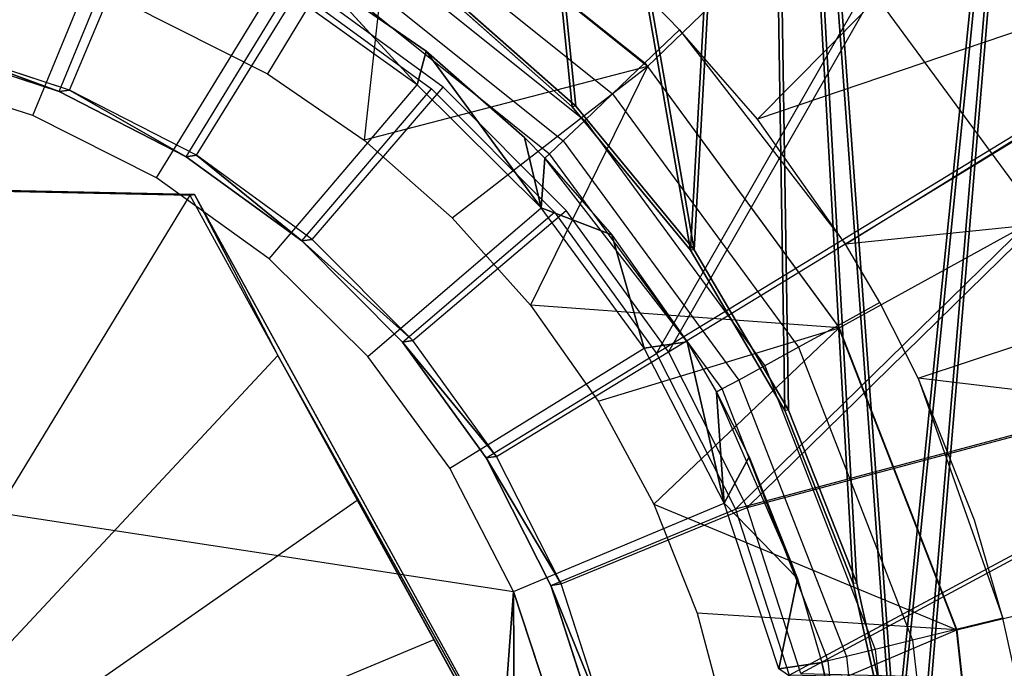
# Model space of a CAD drawing. Units: inches. Extents: x -0.5 to 6.96, y -0.31 to 1.02.
# Drawn here: x -0.42 to -0.42, y 0.13 to 0.13 of the extents above; entities that cross this region are included whole.
import ezdxf

# ---------------------------------------------------------------- set-up
doc = ezdxf.new("R2010")
doc.units = ezdxf.units.IN
doc.header["$MEASUREMENT"] = 0
doc.layers.get('0').update_dxf_attribs({"true_color": 0xffffff})

# ---------------------------------------------------------------- blocks, each defined once
blk = doc.blocks.new('Bry_a1_38')
at = {"color": 254, "true_color": 0xcccccc}
mesh = blk.add_polyface(dxfattribs=at)
corners = [(14.765513, 17.031912, 2.371595), (14.765548, 16.952161, -5.679811), (13.495466, 17.027651, 1.941376)]
mesh.append_faces([[corners[k] for k in face] for face in [(0, 1, 2)]], dxfattribs={"color": 254})
mesh = blk.add_polyface(dxfattribs=at)
corners = [(13.510599, 16.956371, -5.254719), (13.495466, 17.027651, 1.941376), (14.765548, 16.952161, -5.679811), (13.495499, 16.956674, -5.224123)]
mesh.append_faces([[corners[k] for k in face] for face in [(0, 1, 2), (1, 0, 3)]], dxfattribs={"vtx0": -1, "color": 254})
mesh = blk.add_polyface(dxfattribs=at)
corners = [(13.533196, 16.882467, -5.022635), (13.502774, 16.951249, 1.921516), (13.495578, 16.951249, 1.921516), (14.765513, 16.955715, 2.372349), (13.502774, 16.951478, 1.944607)]
mesh.append_faces([[corners[k] for k in face] for face in [(0, 1, 2), (1, 3, 4)]], dxfattribs={"vtx0": -1, "color": 254})
mesh.append_faces([[corners[k] for k in face] for face in [(1, 0, 3)]], dxfattribs={"vtx0": -1, "vtx2": -1, "color": 254})
mesh = blk.add_polyface(dxfattribs=at)
corners = [(14.765513, 16.955715, 2.372349), (13.534493, 16.880096, -5.262058), (14.765548, 16.875965, -5.679056), (13.533196, 16.882467, -5.022635)]
mesh.append_faces([[corners[k] for k in face] for face in [(0, 1, 2), (1, 0, 3)]], dxfattribs={"vtx0": -1, "color": 254})
blk = doc.blocks.new('Group_30')
mesh = blk.add_polyface()
corners = [(0.5830122, 0.1426254, -0.2194167), (0.5937943, 0.1132831, -0.2195474), (0.5937415, 0.1126183, -0.2195475), (0.5939504, 0.1139315, -0.2195483), (0.594206, 0.1145474, -0.2195502), (0.5945548, 0.1151158, -0.219553), (0.6130109, 0.1426055, -0.2197044), (0.5949883, 0.1156227, -0.2195567), (0.5954957, 0.1160554, -0.2195612), (0.5960645, 0.1164035, -0.2195663), (0.5966808, 0.1166583, -0.219572), (0.5973293, 0.1168136, -0.219578), (0.5979942, 0.1168655, -0.2195844), (0.598659, 0.1168127, -0.2195908), (0.5993073, 0.1166566, -0.2195971), (0.5999232, 0.116401, -0.2196033), (0.6004916, 0.1160521, -0.2196091), (0.6009984, 0.1156187, -0.2196143), (0.6014312, 0.1151113, -0.2196189), (0.6017792, 0.1145424, -0.2196228), (0.602034, 0.1139261, -0.2196258), (0.6021892, 0.1132775, -0.2196279), (0.6022411, 0.1126126, -0.219629), (0.6129805, 0.0976055, -0.219746), (0.5829819, 0.0976255, -0.2194583), (0.595491, 0.1091788, -0.2195675), (0.5949842, 0.1096123, -0.2195623), (0.5945515, 0.1101197, -0.2195576), (0.5942034, 0.1106885, -0.2195538), (0.5939486, 0.1113048, -0.2195508), (0.5937934, 0.1119534, -0.2195487), (0.5960594, 0.10883, -0.2195733), (0.5966753, 0.1085744, -0.2195794), (0.5973237, 0.1084182, -0.2195858), (0.5979884, 0.1083655, -0.2195922), (0.5986533, 0.1084174, -0.2195985), (0.5993019, 0.1085726, -0.2196046), (0.5999181, 0.1088274, -0.2196103), (0.600487, 0.1091755, -0.2196154), (0.6009944, 0.1096083, -0.2196199), (0.6014278, 0.1101151, -0.2196236), (0.6017766, 0.1106835, -0.2196264), (0.6020322, 0.1112995, -0.2196283), (0.6021883, 0.1119478, -0.2196292)]
mesh.append_faces([[corners[k] for k in face] for face in [(1, 0, 3), (3, 0, 4), (4, 0, 5), (5, 6, 7), (7, 6, 8), (8, 6, 9), (9, 6, 10), (10, 6, 11), (11, 6, 12), (12, 6, 13), (13, 6, 14), (14, 6, 15), (15, 6, 16), (16, 6, 17), (17, 6, 18), (18, 6, 19), (19, 6, 20), (20, 6, 21), (21, 6, 22), (24, 25, 23), (25, 24, 26), (26, 24, 27), (27, 24, 28), (28, 24, 29), (29, 0, 30), (30, 0, 2)]], dxfattribs={"vtx0": -1, "vtx1": -1})
mesh.append_faces([[corners[k] for k in face] for face in [(0, 1, 2), (5, 0, 6), (22, 6, 23), (29, 24, 0), (23, 25, 31), (23, 31, 32), (23, 32, 33), (23, 33, 34), (23, 34, 35), (23, 35, 36), (23, 36, 37), (23, 37, 38), (23, 38, 39), (23, 39, 40), (23, 40, 41), (23, 41, 42), (23, 42, 43), (23, 43, 22)]], dxfattribs={"vtx0": -1, "vtx2": -1})
mesh = blk.add_polyface()
corners = [(0.5830394, 0.0976199, -0.2134586), (0.5940061, 0.1112992, -0.213551), (0.5830698, 0.1426198, -0.213417), (0.5942609, 0.1106829, -0.213554), (0.594609, 0.1101141, -0.2135579), (0.5950417, 0.1096067, -0.2135625), (0.5955485, 0.1091732, -0.2135678), (0.613038, 0.0975999, -0.2137463), (0.5938509, 0.1119478, -0.2135489), (0.593799, 0.1126127, -0.2135478), (0.5961169, 0.1088244, -0.2135736), (0.5967329, 0.1085688, -0.2135797), (0.5973812, 0.1084126, -0.2135861), (0.598046, 0.1083599, -0.2135925), (0.5987108, 0.1084118, -0.2135988), (0.5993594, 0.108567, -0.2136049), (0.5999757, 0.1088218, -0.2136106), (0.6005445, 0.1091699, -0.2136157), (0.6010519, 0.1096027, -0.2136202), (0.6014853, 0.1101095, -0.2136238), (0.6018341, 0.1106779, -0.2136267), (0.6020898, 0.1112939, -0.2136285), (0.6022459, 0.1119422, -0.2136294), (0.6022986, 0.112607, -0.2136293), (0.5946124, 0.1151103, -0.2135533), (0.6130684, 0.1425999, -0.2137046), (0.5942635, 0.1145419, -0.2135505), (0.5940079, 0.1139259, -0.2135486), (0.5938518, 0.1132775, -0.2135477), (0.5950458, 0.1156171, -0.213557), (0.5955532, 0.1160499, -0.2135614), (0.596122, 0.1163979, -0.2135666), (0.5967383, 0.1166527, -0.2135722), (0.5973869, 0.116808, -0.2135783), (0.5980517, 0.1168599, -0.2135846), (0.5987165, 0.1168071, -0.2135911), (0.5993648, 0.116651, -0.2135974), (0.5999808, 0.1163954, -0.2136036), (0.6005491, 0.1160465, -0.2136093), (0.6010559, 0.1156131, -0.2136146), (0.6014887, 0.1151057, -0.2136192), (0.6018367, 0.1145368, -0.2136231), (0.6020915, 0.1139205, -0.2136261), (0.6022468, 0.1132719, -0.2136282)]
mesh.append_faces([[corners[k] for k in face] for face in [(0, 1, 2), (1, 0, 3), (3, 0, 4), (4, 0, 5), (5, 0, 6), (6, 7, 10), (10, 7, 11), (11, 7, 12), (12, 7, 13), (13, 7, 14), (14, 7, 15), (15, 7, 16), (16, 7, 17), (17, 7, 18), (18, 7, 19), (19, 7, 20), (20, 7, 21), (21, 7, 22), (22, 7, 23), (2, 24, 25), (24, 2, 26), (26, 2, 27), (27, 2, 28), (28, 2, 9), (25, 23, 7)]], dxfattribs={"vtx0": -1, "vtx1": -1})
mesh.append_faces([[corners[k] for k in face] for face in [(6, 0, 7), (2, 1, 8), (2, 8, 9), (25, 24, 29), (25, 29, 30), (25, 30, 31), (25, 31, 32), (25, 32, 33), (25, 33, 34), (25, 34, 35), (25, 35, 36), (25, 36, 37), (25, 37, 38), (25, 38, 39), (25, 39, 40), (25, 40, 41), (25, 41, 42), (25, 42, 43), (25, 43, 23)]], dxfattribs={"vtx0": -1, "vtx2": -1})
blk = doc.blocks.new('Group_119')
for p, q in [((0.5954761, 0.1118788, -0.21326), (0.5953795, 0.1127534, -0.2132583)), ((0.5955245, 0.1118801, -0.2100305), (0.5954285, 0.11275, -0.2100288)), ((0.5955927, 0.1119076, -0.213311), (0.5954996, 0.1127509, -0.2133094)), ((0.5956925, 0.1119324, -0.2133914), (0.5956023, 0.1127488, -0.2133898)), ((0.5957686, 0.1119515, -0.2134957), (0.5956808, 0.1127473, -0.2134941)), ((0.5957296, 0.1127463, -0.2136152), (0.595816, 0.1119635, -0.2136167)), ((0.5975847, 0.1107044, -0.2099641), (0.5964722, 0.1127281, -0.2099516)), ((0.5969033, 0.1119067, -0.2122086), (0.5987483, 0.112683, -0.2133869)), ((0.5987483, 0.112683, -0.2133869), (0.5971104, 0.11153, -0.2122109)), ((0.5973254, 0.1111398, -0.2121587), (0.5987483, 0.112683, -0.2133869)), ((0.5975648, 0.1107063, -0.212044), (0.5987483, 0.112683, -0.2133869)), ((0.5969033, 0.1119067, -0.2122086), (0.5966894, 0.1122968, -0.2121515)), ((0.5961456, 0.1121411, -0.209949), (0.5955245, 0.1118801, -0.2100305)), ((0.5962272, 0.1118351, -0.20995), (0.5961456, 0.1121411, -0.209949)), ((0.5962401, 0.1121322, -0.233251), (0.5963576, 0.1117766, -0.2332524)), ((0.5958054, 0.1120826, -0.213746), (0.5958313, 0.1119677, -0.2137463)), ((0.5953204, 0.111982, -0.2132414), (0.5953505, 0.1118479, -0.2132418)), ((0.5956502, 0.1119853, -0.232632), (0.5958964, 0.1117413, -0.2137471)), ((0.5956502, 0.1119853, -0.232632), (0.595798, 0.1115383, -0.2326338)), ((0.5957686, 0.1119515, -0.2134957), (0.595816, 0.1119635, -0.2136167)), ((0.595816, 0.1119635, -0.2136167), (0.5958313, 0.1119677, -0.2137463)), ((0.595816, 0.1119635, -0.2136167), (0.5961021, 0.1112297, -0.2136202)), ((0.5958964, 0.1117413, -0.2137471), (0.5958313, 0.1119677, -0.2137463)), ((0.5955927, 0.1119076, -0.213311), (0.5956925, 0.1119324, -0.2133914)), ((0.5956925, 0.1119324, -0.2133914), (0.5957686, 0.1119515, -0.2134957)), ((0.5959908, 0.1111671, -0.213395), (0.5956925, 0.1119324, -0.2133914)), ((0.5960595, 0.1112055, -0.2134992), (0.5957686, 0.1119515, -0.2134957)), ((0.5954761, 0.1118788, -0.21326), (0.5955927, 0.1119076, -0.213311)), ((0.5959009, 0.1111172, -0.2133147), (0.5955927, 0.1119076, -0.213311)), ((0.5971104, 0.11153, -0.2122109), (0.5969033, 0.1119067, -0.2122086)), ((0.5955245, 0.1118801, -0.2100305), (0.5949225, 0.1117331, -0.2102806)), ((0.5953505, 0.1118479, -0.2132418), (0.5954761, 0.1118788, -0.21326)), ((0.5957957, 0.111059, -0.2132638), (0.5954761, 0.1118788, -0.21326)), ((0.5958424, 0.1110647, -0.2100343), (0.5955245, 0.1118801, -0.2100305)), ((0.5955245, 0.1118801, -0.2100305), (0.5962272, 0.1118351, -0.20995)), ((0.5963441, 0.1115408, -0.2099514), (0.5955245, 0.1118801, -0.2100305)), ((0.5955787, 0.1112009, -0.2132446), (0.5953505, 0.1118479, -0.2132418)), ((0.5953505, 0.1118479, -0.2132418), (0.5954265, 0.1115838, -0.2132428)), ((0.5963441, 0.1115408, -0.2099514), (0.5962272, 0.1118351, -0.20995)), ((0.5963576, 0.1117766, -0.2332524), (0.595798, 0.1115383, -0.2326338)), ((0.5963576, 0.1117766, -0.2332524), (0.5965294, 0.1114439, -0.2332544)), ((0.595798, 0.1115383, -0.2326338), (0.5958964, 0.1117413, -0.2137471)), ((0.5960269, 0.1114131, -0.2137487), (0.5958964, 0.1117413, -0.2137471)), ((0.5958964, 0.1117413, -0.2137471), (0.5961158, 0.111238, -0.2137497)), ((0.5954265, 0.1115838, -0.2132428), (0.5955787, 0.1112009, -0.2132446)), ((0.595798, 0.1115383, -0.2326338), (0.5960269, 0.1114131, -0.2137487)), ((0.595798, 0.1115383, -0.2326338), (0.5960139, 0.11112, -0.2326363)), ((0.596195, 0.1111024, -0.2137506), (0.595798, 0.1115383, -0.2326338)), ((0.5958424, 0.1110647, -0.2100343), (0.5963441, 0.1115408, -0.2099514)), ((0.5964949, 0.1112622, -0.2099531), (0.5963441, 0.1115408, -0.2099514)), ((0.5973254, 0.1111398, -0.2121587), (0.5971104, 0.11153, -0.2122109)), ((0.5965294, 0.1114439, -0.2332544), (0.5960139, 0.11112, -0.2326363)), ((0.5965294, 0.1114439, -0.2332544), (0.5967511, 0.111142, -0.2332568)), ((0.5961158, 0.111238, -0.2137497), (0.5960269, 0.1114131, -0.2137487)), ((0.5964949, 0.1112622, -0.2099531), (0.5958424, 0.1110647, -0.2100343)), ((0.5961021, 0.1112297, -0.2136202), (0.5961158, 0.111238, -0.2137497)), ((0.596195, 0.1111024, -0.2137506), (0.5961158, 0.111238, -0.2137497)), ((0.5966773, 0.1110034, -0.2099551), (0.5964949, 0.1112622, -0.2099531)), ((0.5960595, 0.1112055, -0.2134992), (0.5961021, 0.1112297, -0.2136202)), ((0.5961021, 0.1112297, -0.2136202), (0.5965683, 0.110595, -0.2136252)), ((0.5955787, 0.1112009, -0.2132446), (0.5956824, 0.1109967, -0.2132458)), ((0.5959908, 0.1111671, -0.213395), (0.5960595, 0.1112055, -0.2134992)), ((0.5965334, 0.1105603, -0.2135043), (0.5960595, 0.1112055, -0.2134992)), ((0.5959009, 0.1111172, -0.2133147), (0.5959908, 0.1111671, -0.213395)), ((0.5964771, 0.1105052, -0.2134003), (0.5959908, 0.1111671, -0.213395)), ((0.5967511, 0.111142, -0.2332568), (0.5962926, 0.1107406, -0.2326393)), ((0.5967511, 0.111142, -0.2332568), (0.5970173, 0.1108786, -0.2332596)), ((0.5975648, 0.1107063, -0.212044), (0.5973254, 0.1111398, -0.2121587)), ((0.5957957, 0.111059, -0.2132638), (0.5959009, 0.1111172, -0.2133147)), ((0.5964031, 0.1104334, -0.2133202), (0.5959009, 0.1111172, -0.2133147)), ((0.5960139, 0.11112, -0.2326363), (0.596195, 0.1111024, -0.2137506)), ((0.5960139, 0.11112, -0.2326363), (0.5963985, 0.1108137, -0.2137528)), ((0.5960139, 0.11112, -0.2326363), (0.5962926, 0.1107406, -0.2326393)), ((0.5963985, 0.1108137, -0.2137528), (0.596195, 0.1111024, -0.2137506)), ((0.596195, 0.1111024, -0.2137506), (0.5965794, 0.1106069, -0.2137547)), ((0.5958424, 0.1110647, -0.2100343), (0.5952989, 0.1107675, -0.2102851)), ((0.5956824, 0.1109967, -0.2132458), (0.5957957, 0.111059, -0.2132638)), ((0.5963166, 0.1103499, -0.2132695), (0.5957957, 0.111059, -0.2132638)), ((0.5963605, 0.1103594, -0.2100399), (0.5958424, 0.1110647, -0.2100343)), ((0.5958424, 0.1110647, -0.2100343), (0.5966773, 0.1110034, -0.2099551)), ((0.5956824, 0.1109967, -0.2132458), (0.5957749, 0.1108385, -0.2132468)), ((0.5963605, 0.1103594, -0.2100399), (0.5966773, 0.1110034, -0.2099551)), ((0.596889, 0.1107677, -0.2099574), (0.5966773, 0.1110034, -0.2099551)), ((0.5970173, 0.1108786, -0.2332596), (0.5966272, 0.1104095, -0.2326428)), ((0.5970173, 0.1108786, -0.2332596), (0.5973214, 0.1106601, -0.2332627)), ((0.5962233, 0.1102603, -0.2132516), (0.5957749, 0.1108385, -0.2132468)), ((0.5957749, 0.1108385, -0.2132468), (0.5960123, 0.1105016, -0.2132494)), ((0.5962926, 0.1107406, -0.2326393), (0.5963985, 0.1108137, -0.2137528)), ((0.5965794, 0.1106069, -0.2137547), (0.5963985, 0.1108137, -0.2137528)), ((0.5952989, 0.1107675, -0.2102851), (0.5959125, 0.1099323, -0.2102918)), ((0.596889, 0.1107677, -0.2099574), (0.5963605, 0.1103594, -0.2100399)), ((0.5971268, 0.1105586, -0.2099599), (0.596889, 0.1107677, -0.2099574)), ((0.5962926, 0.1107406, -0.2326393), (0.5966345, 0.1105509, -0.2137553)), ((0.5962926, 0.1107406, -0.2326393), (0.5968997, 0.1103177, -0.2137581)), ((0.5962926, 0.1107406, -0.2326393), (0.5966272, 0.1104095, -0.2326428)), ((0.5980581, 0.1106961, -0.2121661), (0.5975648, 0.1107063, -0.212044)), ((0.5975648, 0.1107063, -0.212044), (0.5975847, 0.1107044, -0.2099641)), ((0.5998935, 0.1106561, -0.2099863), (0.5975847, 0.1107044, -0.2099641)), ((0.5973214, 0.1106601, -0.2332627), (0.5970095, 0.1101348, -0.2326467)), ((0.5973214, 0.1106601, -0.2332627), (0.5976559, 0.1104918, -0.2332661)), ((0.5965683, 0.110595, -0.2136252), (0.5965794, 0.1106069, -0.2137547)), ((0.5966345, 0.1105509, -0.2137553), (0.5965794, 0.1106069, -0.2137547)), ((0.5965334, 0.1105603, -0.2135043), (0.5965683, 0.110595, -0.2136252)), ((0.597183, 0.1101025, -0.2136316), (0.5965683, 0.110595, -0.2136252)), ((0.5963605, 0.1103594, -0.2100399), (0.5971268, 0.1105586, -0.2099599)), ((0.5964771, 0.1105052, -0.2134003), (0.5965334, 0.1105603, -0.2135043)), ((0.5971583, 0.1100597, -0.2135108), (0.5965334, 0.1105603, -0.2135043)), ((0.5966345, 0.1105509, -0.2137553), (0.5968997, 0.1103177, -0.2137581)), ((0.5970435, 0.1098122, -0.210047), (0.5971268, 0.1105586, -0.2099599)), ((0.5973876, 0.1103788, -0.2099625), (0.5971268, 0.1105586, -0.2099599)), ((0.5960123, 0.1105016, -0.2132494), (0.5962233, 0.1102603, -0.2132516)), ((0.5964031, 0.1104334, -0.2133202), (0.5964771, 0.1105052, -0.2134003)), ((0.5971181, 0.1099916, -0.2134069), (0.5964771, 0.1105052, -0.2134003)), ((0.5976559, 0.1104918, -0.2332661), (0.59743, 0.1099233, -0.232651)), ((0.5976559, 0.1104918, -0.2332661), (0.5980127, 0.110378, -0.2332696)), ((0.5963166, 0.1103499, -0.2132695), (0.5964031, 0.1104334, -0.2133202)), ((0.5970652, 0.109903, -0.213327), (0.5964031, 0.1104334, -0.2133202)), ((0.5966272, 0.1104095, -0.2326428), (0.5968997, 0.1103177, -0.2137581)), ((0.5966272, 0.1104095, -0.2326428), (0.5970095, 0.1101348, -0.2326467)), ((0.5971906, 0.1101172, -0.2137611), (0.5966272, 0.1104095, -0.2326428)), ((0.5963605, 0.1103594, -0.2100399), (0.5959125, 0.1099323, -0.2102918)), ((0.5963605, 0.1103594, -0.2100399), (0.5970435, 0.1098122, -0.210047)), ((0.5970435, 0.1098122, -0.210047), (0.5973876, 0.1103788, -0.2099625)), ((0.5977647, 0.1101892, -0.2099663), (0.5973876, 0.1103788, -0.2099625)), ((0.5962233, 0.1102603, -0.2132516), (0.5963166, 0.1103499, -0.2132695)), ((0.5970032, 0.1097998, -0.2132766), (0.5963166, 0.1103499, -0.2132695)), ((0.5968997, 0.1103177, -0.2137581), (0.5971906, 0.1101172, -0.2137611)), ((0.5962233, 0.1102603, -0.2132516), (0.5962876, 0.110195, -0.2132523))]:
    blk.add_line(p, q)
mesh = blk.add_polyface()
corners = [(0.5962342, 0.1132464, -0.2332499), (0.5961795, 0.1125018, -0.2332501), (0.5961776, 0.1128762, -0.2332497), (0.5962401, 0.1121322, -0.233251), (0.5963481, 0.1136032, -0.2332506), (0.5963576, 0.1117766, -0.2332524), (0.5965163, 0.1139378, -0.2332519), (0.6003804, 0.1111611, -0.2332916), (0.5967348, 0.1142419, -0.2332538), (0.5969982, 0.1145081, -0.233256), (0.5973, 0.1147298, -0.2332587), (0.5976328, 0.1149016, -0.2332618), (0.5979883, 0.1150191, -0.233265), (0.5983579, 0.1150797, -0.2332685), (0.5987324, 0.1150816, -0.2332721), (0.5991025, 0.115025, -0.2332757)]
mesh.append_faces([[corners[k] for k in face] for face in [(0, 1, 2), (7, 14, 15)]], dxfattribs={"vtx0": -1})
mesh.append_faces([[corners[k] for k in face] for face in [(1, 0, 3), (3, 4, 5), (5, 6, 7)]], dxfattribs={"vtx0": -1, "vtx1": -1})
mesh.append_faces([[corners[k] for k in face] for face in [(3, 0, 4), (5, 4, 6), (7, 6, 8), (7, 8, 9), (7, 9, 10), (7, 10, 11), (7, 11, 12), (7, 12, 13), (7, 13, 14)]], dxfattribs={"vtx0": -1, "vtx2": -1})
mesh = blk.add_polyface()
corners = [(0.5973254, 0.1111398, -0.2121587), (0.5964722, 0.1127281, -0.2099516), (0.5975847, 0.1107044, -0.2099641), (0.5964523, 0.1127301, -0.2120315)]
mesh.append_faces([[corners[k] for k in face] for face in [(0, 1, 2), (1, 0, 3)]], dxfattribs={"vtx0": -1})
mesh = blk.add_polyface()
corners = [(0.5958313, 0.1119677, -0.2137463), (0.5956502, 0.1119853, -0.232632), (0.5958964, 0.1117413, -0.2137471), (0.5958054, 0.1120826, -0.213746)]
mesh.append_faces([[corners[k] for k in face] for face in [(0, 1, 2), (1, 0, 3)]], dxfattribs={"vtx0": -1})
mesh = blk.add_polyface()
corners = [(0.5956502, 0.1119853, -0.232632), (0.595798, 0.1115383, -0.2326338), (0.5958964, 0.1117413, -0.2137471)]
mesh.append_faces([[corners[k] for k in face] for face in [(0, 1, 2)]])
mesh = blk.add_polyface()
corners = [(0.5958964, 0.1117413, -0.2137471), (0.595798, 0.1115383, -0.2326338), (0.5960269, 0.1114131, -0.2137487)]
mesh.append_faces([[corners[k] for k in face] for face in [(0, 1, 2)]])
mesh = blk.add_polyface()
corners = [(0.595798, 0.1115383, -0.2326338), (0.5960139, 0.11112, -0.2326363), (0.596195, 0.1111024, -0.2137506)]
mesh.append_faces([[corners[k] for k in face] for face in [(0, 1, 2)]])
mesh = blk.add_polyface()
corners = [(0.5961158, 0.111238, -0.2137497), (0.595798, 0.1115383, -0.2326338), (0.596195, 0.1111024, -0.2137506), (0.5960269, 0.1114131, -0.2137487)]
mesh.append_faces([[corners[k] for k in face] for face in [(0, 1, 2), (1, 0, 3)]], dxfattribs={"vtx0": -1})
mesh = blk.add_polyface()
corners = [(0.5955787, 0.1112009, -0.2132446), (0.5939098, 0.1106483, -0.2132291), (0.5936511, 0.1114305, -0.2132259)]
mesh.append_faces([[corners[k] for k in face] for face in [(0, 1, 2)]])
mesh = blk.add_polyface()
corners = [(0.5960139, 0.11112, -0.2326363), (0.5963985, 0.1108137, -0.2137528), (0.596195, 0.1111024, -0.2137506)]
mesh.append_faces([[corners[k] for k in face] for face in [(0, 1, 2)]])
mesh = blk.add_polyface()
corners = [(0.5960139, 0.11112, -0.2326363), (0.5962926, 0.1107406, -0.2326393), (0.5963985, 0.1108137, -0.2137528)]
mesh.append_faces([[corners[k] for k in face] for face in [(0, 1, 2)]])
mesh = blk.add_polyface()
corners = [(0.5957749, 0.1108385, -0.2132468), (0.5942876, 0.1099163, -0.2132334), (0.5939098, 0.1106483, -0.2132291)]
mesh.append_faces([[corners[k] for k in face] for face in [(0, 1, 2)]])
mesh = blk.add_polyface()
corners = [(0.5965794, 0.1106069, -0.2137547), (0.5962926, 0.1107406, -0.2326393), (0.5966345, 0.1105509, -0.2137553), (0.5963985, 0.1108137, -0.2137528)]
mesh.append_faces([[corners[k] for k in face] for face in [(0, 1, 2), (1, 0, 3)]], dxfattribs={"vtx0": -1})
mesh = blk.add_polyface()
corners = [(0.5966345, 0.1105509, -0.2137553), (0.5962926, 0.1107406, -0.2326393), (0.5968997, 0.1103177, -0.2137581)]
mesh.append_faces([[corners[k] for k in face] for face in [(0, 1, 2)]])
mesh = blk.add_polyface()
corners = [(0.5968997, 0.1103177, -0.2137581), (0.5962926, 0.1107406, -0.2326393), (0.5966272, 0.1104095, -0.2326428)]
mesh.append_faces([[corners[k] for k in face] for face in [(0, 1, 2)]])
mesh = blk.add_polyface()
corners = [(0.5975648, 0.1107063, -0.212044), (0.5998935, 0.1106561, -0.2099863), (0.599378, 0.1106685, -0.2121788), (0.5975847, 0.1107044, -0.2099641)]
mesh.append_faces([[corners[k] for k in face] for face in [(0, 1, 2), (1, 0, 3)]], dxfattribs={"vtx0": -1})
mesh = blk.add_polyface()
corners = [(0.5960123, 0.1105016, -0.2132494), (0.5947753, 0.1092523, -0.2132387), (0.5942876, 0.1099163, -0.2132334)]
mesh.append_faces([[corners[k] for k in face] for face in [(0, 1, 2)]])
mesh = blk.add_polyface()
corners = [(0.5971906, 0.1101172, -0.2137611), (0.5966272, 0.1104095, -0.2326428), (0.5970095, 0.1101348, -0.2326467)]
mesh.append_faces([[corners[k] for k in face] for face in [(0, 1, 2)]])
mesh = blk.add_polyface()
corners = [(0.5968997, 0.1103177, -0.2137581), (0.5966272, 0.1104095, -0.2326428), (0.5971906, 0.1101172, -0.2137611)]
mesh.append_faces([[corners[k] for k in face] for face in [(0, 1, 2)]])
blk = doc.blocks.new('Group_120')
for p, q in [((0.5955893, 0.1117552, -0.2237312), (0.5954804, 0.1122453, -0.2237297)), ((0.5954957, 0.1122439, -0.2221298), (0.5956047, 0.1117537, -0.2221313)), ((0.5956047, 0.1117537, -0.2221313), (0.5955893, 0.1117552, -0.2237312)), ((0.5957737, 0.1112881, -0.2237334), (0.5955893, 0.1117552, -0.2237312)), ((0.5956047, 0.1117537, -0.2221313), (0.595789, 0.1112866, -0.2221335)), ((0.595789, 0.1112866, -0.2221335), (0.5957737, 0.1112881, -0.2237334)), ((0.5960288, 0.1108556, -0.2237362), (0.5957737, 0.1112881, -0.2237334)), ((0.595789, 0.1112866, -0.2221335), (0.5960441, 0.1108541, -0.2221363)), ((0.5960441, 0.1108541, -0.2221363), (0.5960288, 0.1108556, -0.2237362)), ((0.5963484, 0.1104683, -0.2237397), (0.5960288, 0.1108556, -0.2237362)), ((0.5960441, 0.1108541, -0.2221363), (0.5963637, 0.1104668, -0.2221397)), ((0.5963637, 0.1104668, -0.2221397), (0.5963484, 0.1104683, -0.2237397)), ((0.5967246, 0.1101358, -0.2237436), (0.5963484, 0.1104683, -0.2237397)), ((0.5963637, 0.1104668, -0.2221397), (0.59674, 0.1101343, -0.2221437))]:
    blk.add_line(p, q)
mesh = blk.add_polyface()
corners = [(0.5952046, 0.1176054, -0.2237221), (0.5954972, 0.1132464, -0.2237289), (0.5954494, 0.1127465, -0.2237289), (0.5960155, 0.1180838, -0.2237294), (0.5956227, 0.1137326, -0.2237297), (0.5958226, 0.1141932, -0.2237312), (0.5960921, 0.1146169, -0.2237334), (0.5968912, 0.1184294, -0.2237375), (0.5964246, 0.1149932, -0.2237362), (0.5968119, 0.1153128, -0.2237396), (0.5972444, 0.1155679, -0.2237435), (0.5978102, 0.1186337, -0.2237461), (0.5977114, 0.1157522, -0.2237478), (0.5982016, 0.1158612, -0.2237524), (0.5987499, 0.1186918, -0.223755), (0.5987027, 0.1158922, -0.2237572), (0.5992026, 0.1158444, -0.223762), (0.5996871, 0.1186021, -0.2237641), (0.5996888, 0.1157189, -0.2237668), (0.6005987, 0.1183669, -0.2237731), (0.6001494, 0.115519, -0.2237714), (0.600573, 0.1152494, -0.2237757), (0.6009493, 0.1149169, -0.2237796), (0.6014623, 0.117992, -0.2237817), (0.6012689, 0.1145297, -0.2237831), (0.601524, 0.1140972, -0.2237859), (0.6022567, 0.1174867, -0.2237898), (0.6017083, 0.1136301, -0.2237881), (0.6018173, 0.1131399, -0.2237896), (0.6018482, 0.1126387, -0.2237904), (0.6020931, 0.1077798, -0.2237973), (0.6028192, 0.1083791, -0.2238037), (0.6029621, 0.1168632, -0.2237971), (0.6034426, 0.1090847, -0.223809), (0.6035614, 0.1161371, -0.2238036), (0.603948, 0.109879, -0.2238131), (0.6040397, 0.1153262, -0.2238089), (0.6043228, 0.1107427, -0.2238159), (0.6043853, 0.1144504, -0.223813), (0.604558, 0.1116544, -0.2238173), (0.6045896, 0.1135313, -0.2238158), (0.6046477, 0.1125916, -0.2238173), (0.5927396, 0.1137309, -0.223702), (0.592708, 0.111854, -0.2237035), (0.5926499, 0.1127937, -0.223702), (0.5929123, 0.1109349, -0.2237063), (0.5929748, 0.1146426, -0.2237034), (0.5932579, 0.1100591, -0.2237104), (0.5933497, 0.1155062, -0.2237062), (0.5937362, 0.1092482, -0.2237158), (0.593855, 0.1163006, -0.2237103), (0.5943355, 0.108522, -0.2237222), (0.5944785, 0.1170061, -0.2237157), (0.595041, 0.1078986, -0.2237295), (0.5954804, 0.1122453, -0.2237297), (0.5958353, 0.1073932, -0.2237376), (0.5955893, 0.1117552, -0.2237312), (0.5957737, 0.1112881, -0.2237334), (0.5960288, 0.1108556, -0.2237362), (0.5966989, 0.1070183, -0.2237462), (0.5963484, 0.1104683, -0.2237397), (0.5967246, 0.1101358, -0.2237436), (0.5976105, 0.1067832, -0.2237552), (0.5971483, 0.1098663, -0.2237479), (0.5976089, 0.1096663, -0.2237525), (0.5980951, 0.1095409, -0.2237573), (0.5985477, 0.1066935, -0.2237643), (0.5985949, 0.1094931, -0.2237621), (0.5994874, 0.1067515, -0.2237732), (0.5990961, 0.1095241, -0.2237669), (0.5995862, 0.109633, -0.2237715), (0.6004064, 0.1069559, -0.2237819), (0.6000533, 0.1098174, -0.2237758), (0.6004858, 0.1100725, -0.2237797), (0.6012822, 0.1073015, -0.2237899), (0.600873, 0.1103921, -0.2237831), (0.6012055, 0.1107684, -0.223786), (0.601475, 0.1111921, -0.2237882), (0.601675, 0.1116527, -0.2237896), (0.6018004, 0.1121389, -0.2237904)]
mesh.append_faces([[corners[k] for k in face] for face in [(39, 40, 41), (42, 43, 44)]], dxfattribs={"vtx0": -1})
mesh.append_faces([[corners[k] for k in face] for face in [(1, 3, 4), (4, 3, 5), (5, 3, 6), (6, 7, 8), (8, 7, 9), (9, 7, 10), (10, 11, 12), (12, 11, 13), (13, 14, 15), (15, 14, 16), (16, 17, 18), (18, 19, 20), (20, 19, 21), (21, 19, 22), (22, 23, 24), (24, 23, 25), (25, 26, 27), (27, 26, 28), (28, 26, 29), (30, 26, 31), (31, 32, 33), (33, 34, 35), (35, 36, 37), (37, 38, 39), (43, 42, 45), (45, 46, 47), (47, 48, 49), (49, 50, 51), (51, 52, 53), (53, 54, 55), (55, 58, 59), (59, 61, 62), (62, 65, 66), (66, 67, 68), (68, 70, 71), (71, 73, 74), (74, 77, 30)]], dxfattribs={"vtx0": -1, "vtx1": -1})
mesh.append_faces([[corners[k] for k in face] for face in [(29, 26, 30), (53, 0, 2)]], dxfattribs={"vtx0": -1, "vtx1": -1, "vtx2": -1})
mesh.append_faces([[corners[k] for k in face] for face in [(0, 1, 2), (1, 0, 3), (6, 3, 7), (10, 7, 11), (13, 11, 14), (16, 14, 17), (18, 17, 19), (22, 19, 23), (25, 23, 26), (31, 26, 32), (33, 32, 34), (35, 34, 36), (37, 36, 38), (39, 38, 40), (45, 42, 46), (47, 46, 48), (49, 48, 50), (51, 50, 52), (53, 52, 0), (53, 2, 54), (55, 54, 56), (55, 56, 57), (55, 57, 58), (59, 58, 60), (59, 60, 61), (62, 61, 63), (62, 63, 64), (62, 64, 65), (66, 65, 67), (68, 67, 69), (68, 69, 70), (71, 70, 72), (71, 72, 73), (74, 73, 75), (74, 75, 76), (74, 76, 77), (30, 77, 78), (30, 78, 79), (30, 79, 29)]], dxfattribs={"vtx0": -1, "vtx2": -1})
mesh = blk.add_polyface()
corners = [(0.5927233, 0.1118525, -0.2221036), (0.592755, 0.1137294, -0.2221021), (0.5926653, 0.1127922, -0.2221021), (0.5929276, 0.1109334, -0.2221064), (0.5929901, 0.1146411, -0.2221035), (0.5932732, 0.1100576, -0.2221105), (0.593365, 0.1155047, -0.2221063), (0.5937515, 0.1092467, -0.2221158), (0.5938704, 0.1162991, -0.2221104), (0.5943508, 0.1085206, -0.2221223), (0.5944938, 0.1170046, -0.2221157), (0.5950563, 0.1078971, -0.2221296), (0.5952199, 0.1176039, -0.2221221), (0.5954648, 0.112745, -0.222129), (0.5954957, 0.1122439, -0.2221298), (0.5958506, 0.1073917, -0.2221377), (0.5956047, 0.1117537, -0.2221313), (0.595789, 0.1112866, -0.2221335), (0.5960441, 0.1108541, -0.2221363), (0.5967143, 0.1070168, -0.2221463), (0.5963637, 0.1104668, -0.2221397), (0.59674, 0.1101343, -0.2221437), (0.5976259, 0.1067817, -0.2221553), (0.5971636, 0.1098648, -0.222148), (0.5976242, 0.1096648, -0.2221526), (0.5981104, 0.1095394, -0.2221574), (0.5985631, 0.106692, -0.2221644), (0.5986102, 0.1094916, -0.2221622), (0.5995027, 0.10675, -0.2221733), (0.5991114, 0.1095226, -0.222167), (0.5996015, 0.1096315, -0.2221716), (0.6004218, 0.1069544, -0.2221819), (0.6000686, 0.1098159, -0.2221759), (0.6005011, 0.110071, -0.2221798), (0.6012975, 0.1073, -0.22219), (0.6008883, 0.1103906, -0.2221832), (0.6012208, 0.1107669, -0.222186), (0.6014904, 0.1111906, -0.2221882), (0.6021084, 0.1077783, -0.2221973), (0.6016903, 0.1116512, -0.2221897), (0.6018157, 0.1121374, -0.2221905), (0.6018636, 0.1126373, -0.2221905), (0.5955126, 0.1132449, -0.222129), (0.5960308, 0.1180823, -0.2221295), (0.595638, 0.1137311, -0.2221297), (0.5958379, 0.1141917, -0.2221312), (0.5961075, 0.1146154, -0.2221334), (0.5969065, 0.1184279, -0.2221375), (0.59644, 0.1149917, -0.2221363), (0.5968272, 0.1153113, -0.2221397), (0.5972597, 0.1155664, -0.2221436), (0.5978256, 0.1186322, -0.2221462), (0.5977268, 0.1157507, -0.2221479), (0.5982169, 0.1158597, -0.2221525), (0.5987653, 0.1186903, -0.2221551), (0.5987181, 0.1158907, -0.2221573), (0.5992179, 0.1158429, -0.2221621), (0.5997024, 0.1186006, -0.2221642), (0.5997041, 0.1157174, -0.2221669), (0.6006141, 0.1183654, -0.2221731), (0.6001647, 0.1155175, -0.2221715), (0.6005883, 0.115248, -0.2221758), (0.6009646, 0.1149155, -0.2221797), (0.6014777, 0.1179905, -0.2221818), (0.6012842, 0.1145282, -0.2221831), (0.6015393, 0.1140957, -0.222186), (0.602272, 0.1174852, -0.2221899), (0.6017236, 0.1136286, -0.2221882), (0.6018326, 0.1131384, -0.2221897), (0.6028345, 0.1083777, -0.2222037), (0.6029775, 0.1168617, -0.2221972), (0.6034579, 0.1090832, -0.2222091), (0.6035768, 0.1161356, -0.2222036), (0.6039633, 0.1098776, -0.2222132), (0.6040551, 0.1153247, -0.222209), (0.6043382, 0.1107412, -0.2222159), (0.6044007, 0.1144489, -0.2222131), (0.6045734, 0.1116529, -0.2222174), (0.604605, 0.1135298, -0.2222159), (0.604663, 0.1125901, -0.2222173)]
mesh.append_faces([[corners[k] for k in face] for face in [(0, 1, 2), (78, 77, 79)]], dxfattribs={"vtx0": -1})
mesh.append_faces([[corners[k] for k in face] for face in [(1, 3, 4), (4, 5, 6), (6, 7, 8), (8, 9, 10), (10, 11, 12), (13, 11, 14), (14, 15, 16), (16, 15, 17), (17, 15, 18), (18, 19, 20), (20, 19, 21), (21, 22, 23), (23, 22, 24), (24, 22, 25), (25, 26, 27), (27, 28, 29), (29, 28, 30), (30, 31, 32), (32, 31, 33), (33, 34, 35), (35, 34, 36), (36, 34, 37), (37, 38, 39), (39, 38, 40), (40, 38, 41), (12, 42, 43), (42, 12, 13), (43, 46, 47), (47, 50, 51), (51, 53, 54), (54, 56, 57), (57, 58, 59), (59, 62, 63), (63, 65, 66), (66, 69, 70), (70, 71, 72), (72, 73, 74), (74, 75, 76), (76, 77, 78)]], dxfattribs={"vtx0": -1, "vtx1": -1})
mesh.append_faces([[corners[k] for k in face] for face in [(12, 11, 13), (66, 41, 38)]], dxfattribs={"vtx0": -1, "vtx1": -1, "vtx2": -1})
mesh.append_faces([[corners[k] for k in face] for face in [(1, 0, 3), (4, 3, 5), (6, 5, 7), (8, 7, 9), (10, 9, 11), (14, 11, 15), (18, 15, 19), (21, 19, 22), (25, 22, 26), (27, 26, 28), (30, 28, 31), (33, 31, 34), (37, 34, 38), (43, 42, 44), (43, 44, 45), (43, 45, 46), (47, 46, 48), (47, 48, 49), (47, 49, 50), (51, 50, 52), (51, 52, 53), (54, 53, 55), (54, 55, 56), (57, 56, 58), (59, 58, 60), (59, 60, 61), (59, 61, 62), (63, 62, 64), (63, 64, 65), (66, 65, 67), (66, 67, 68), (66, 68, 41), (66, 38, 69), (70, 69, 71), (72, 71, 73), (74, 73, 75), (76, 75, 77)]], dxfattribs={"vtx0": -1, "vtx2": -1})
blk = doc.blocks.new('Group_121')
for p, q in [((0.5962105, 0.1121273, -0.2286245), (0.5963291, 0.1117602, -0.228626)), ((0.5962544, 0.112123, -0.2240497), (0.596373, 0.1117559, -0.2240512)), ((0.5958257, 0.1115542, -0.2289339), (0.595681, 0.1120021, -0.2289321)), ((0.5957309, 0.1119973, -0.2237323), (0.5958756, 0.1115493, -0.2237341)), ((0.5963291, 0.1117602, -0.228626), (0.5958257, 0.1115542, -0.2289339)), ((0.596373, 0.1117559, -0.2240512), (0.5958756, 0.1115493, -0.2237341)), ((0.5963291, 0.1117602, -0.228626), (0.5965037, 0.1114161, -0.228628)), ((0.5963291, 0.1117602, -0.228626), (0.596373, 0.1117559, -0.2240512)), ((0.596373, 0.1117559, -0.2240512), (0.5965475, 0.1114119, -0.2240532)), ((0.5960387, 0.1111344, -0.2289363), (0.5958257, 0.1115542, -0.2289339)), ((0.5958756, 0.1115493, -0.2237341), (0.5960886, 0.1111296, -0.2237366)), ((0.5965037, 0.1114161, -0.228628), (0.5960387, 0.1111344, -0.2289363)), ((0.5965475, 0.1114119, -0.2240532), (0.5960886, 0.1111296, -0.2237366)), ((0.5965037, 0.1114161, -0.228628), (0.5967299, 0.1111037, -0.2286305)), ((0.5965037, 0.1114161, -0.228628), (0.5965475, 0.1114119, -0.2240532)), ((0.5965475, 0.1114119, -0.2240532), (0.5967738, 0.1110994, -0.2240557)), ((0.5963147, 0.1107531, -0.2289393), (0.5960387, 0.1111344, -0.2289363)), ((0.5960886, 0.1111296, -0.2237366), (0.5963646, 0.1107483, -0.2237396)), ((0.5967299, 0.1111037, -0.2286305), (0.5963147, 0.1107531, -0.2289393)), ((0.5967299, 0.1111037, -0.2286305), (0.5970022, 0.1108304, -0.2286333)), ((0.5967299, 0.1111037, -0.2286305), (0.5967738, 0.1110994, -0.2240557)), ((0.5967738, 0.1110994, -0.2240557), (0.5963646, 0.1107483, -0.2237396)), ((0.5967738, 0.1110994, -0.2240557), (0.5970461, 0.1108262, -0.2240585)), ((0.5970022, 0.1108304, -0.2286333), (0.596647, 0.1104197, -0.2289428)), ((0.5970461, 0.1108262, -0.2240585), (0.5966969, 0.1104149, -0.2237431)), ((0.5970022, 0.1108304, -0.2286333), (0.5973139, 0.1106031, -0.2286365)), ((0.5970022, 0.1108304, -0.2286333), (0.5970461, 0.1108262, -0.2240585)), ((0.5970461, 0.1108262, -0.2240585), (0.5973578, 0.1105989, -0.2240617)), ((0.596647, 0.1104197, -0.2289428), (0.5963147, 0.1107531, -0.2289393)), ((0.5963646, 0.1107483, -0.2237396), (0.5966969, 0.1104149, -0.2237431)), ((0.5973139, 0.1106031, -0.2286365), (0.5970273, 0.1101424, -0.2289467)), ((0.5973578, 0.1105989, -0.2240617), (0.5970772, 0.1101376, -0.223747)), ((0.5973139, 0.1106031, -0.2286365), (0.5976573, 0.1104274, -0.22864)), ((0.5973139, 0.1106031, -0.2286365), (0.5973578, 0.1105989, -0.2240617)), ((0.5973578, 0.1105989, -0.2240617), (0.5977012, 0.1104232, -0.2240652)), ((0.5970273, 0.1101424, -0.2289467), (0.596647, 0.1104197, -0.2289428)), ((0.5966969, 0.1104149, -0.2237431), (0.5970772, 0.1101376, -0.223747)), ((0.5976573, 0.1104274, -0.22864), (0.5974464, 0.109928, -0.2289509)), ((0.5977012, 0.1104232, -0.2240652), (0.5974962, 0.1099231, -0.2237512)), ((0.5976573, 0.1104274, -0.22864), (0.598024, 0.1103076, -0.2286436)), ((0.5976573, 0.1104274, -0.22864), (0.5977012, 0.1104232, -0.2240652)), ((0.5977012, 0.1104232, -0.2240652), (0.5980679, 0.1103033, -0.2240688))]:
    blk.add_line(p, q)
mesh = blk.add_polyface()
corners = [(0.5963291, 0.1117602, -0.228626), (0.5962544, 0.112123, -0.2240497), (0.596373, 0.1117559, -0.2240512), (0.5962105, 0.1121273, -0.2286245)]
mesh.append_faces([[corners[k] for k in face] for face in [(0, 1, 2), (1, 0, 3)]], dxfattribs={"vtx0": -1})
mesh = blk.add_polyface()
corners = [(0.595681, 0.1120021, -0.2289321), (0.5938832, 0.1110364, -0.2289158), (0.5936409, 0.1120532, -0.2289125)]
mesh.append_faces([[corners[k] for k in face] for face in [(0, 1, 2)]])
mesh = blk.add_polyface()
corners = [(0.5957309, 0.1119973, -0.2237323), (0.5936907, 0.1120483, -0.2237127), (0.593933, 0.1110315, -0.223716)]
mesh.append_faces([[corners[k] for k in face] for face in [(0, 1, 2)]])
mesh = blk.add_polyface()
corners = [(0.5965037, 0.1114161, -0.228628), (0.596373, 0.1117559, -0.2240512), (0.5965475, 0.1114119, -0.2240532), (0.5963291, 0.1117602, -0.228626)]
mesh.append_faces([[corners[k] for k in face] for face in [(0, 1, 2), (1, 0, 3)]], dxfattribs={"vtx0": -1})
mesh = blk.add_polyface()
corners = [(0.5958257, 0.1115542, -0.2289339), (0.5943316, 0.1100922, -0.2289209), (0.5938832, 0.1110364, -0.2289158)]
mesh.append_faces([[corners[k] for k in face] for face in [(0, 1, 2)]])
mesh = blk.add_polyface()
corners = [(0.5958756, 0.1115493, -0.2237341), (0.593933, 0.1110315, -0.223716), (0.5943814, 0.1100873, -0.2237212)]
mesh.append_faces([[corners[k] for k in face] for face in [(0, 1, 2)]])
mesh = blk.add_polyface()
corners = [(0.5967299, 0.1111037, -0.2286305), (0.5965475, 0.1114119, -0.2240532), (0.5967738, 0.1110994, -0.2240557), (0.5965037, 0.1114161, -0.228628)]
mesh.append_faces([[corners[k] for k in face] for face in [(0, 1, 2), (1, 0, 3)]], dxfattribs={"vtx0": -1})
mesh = blk.add_polyface()
corners = [(0.5960387, 0.1111344, -0.2289363), (0.5949664, 0.1092618, -0.2289278), (0.5943316, 0.1100922, -0.2289209)]
mesh.append_faces([[corners[k] for k in face] for face in [(0, 1, 2)]])
mesh = blk.add_polyface()
corners = [(0.5960886, 0.1111296, -0.2237366), (0.5943814, 0.1100873, -0.2237212), (0.5950163, 0.109257, -0.223728)]
mesh.append_faces([[corners[k] for k in face] for face in [(0, 1, 2)]])
mesh = blk.add_polyface()
corners = [(0.5970022, 0.1108304, -0.2286333), (0.5967738, 0.1110994, -0.2240557), (0.5970461, 0.1108262, -0.2240585), (0.5967299, 0.1111037, -0.2286305)]
mesh.append_faces([[corners[k] for k in face] for face in [(0, 1, 2), (1, 0, 3)]], dxfattribs={"vtx0": -1})
mesh = blk.add_polyface()
corners = [(0.5970022, 0.1108304, -0.2286333), (0.5973578, 0.1105989, -0.2240617), (0.5973139, 0.1106031, -0.2286365), (0.5970461, 0.1108262, -0.2240585)]
mesh.append_faces([[corners[k] for k in face] for face in [(0, 1, 2), (1, 0, 3)]], dxfattribs={"vtx0": -1})
mesh = blk.add_polyface()
corners = [(0.5973139, 0.1106031, -0.2286365), (0.5977012, 0.1104232, -0.2240652), (0.5976573, 0.1104274, -0.22864), (0.5973578, 0.1105989, -0.2240617)]
mesh.append_faces([[corners[k] for k in face] for face in [(0, 1, 2), (1, 0, 3)]], dxfattribs={"vtx0": -1})
mesh = blk.add_polyface()
corners = [(0.5976573, 0.1104274, -0.22864), (0.5980679, 0.1103033, -0.2240688), (0.598024, 0.1103076, -0.2286436), (0.5977012, 0.1104232, -0.2240652)]
mesh.append_faces([[corners[k] for k in face] for face in [(0, 1, 2), (1, 0, 3)]], dxfattribs={"vtx0": -1})

msp = doc.modelspace()

# ---------------------------------------------------------------- block references
at = {"extrusion": (0.015707, -1.07081e-05, 0.999877), "rotation": 90.03822750292234}
for name in ['Group_30', 'Group_120', 'Group_121', 'Group_119']:
    msp.add_blockref(name, (0.2385806, -0.1743381, 0.5358347), dxfattribs=at)
at = {"extrusion": (-0.999877, 1.44454e-05, 0.015707), "xscale": 0.03999999999999994, "yscale": 0.03999999999999999, "zscale": 0.04, "rotation": 179.9993994746962}
msp.add_blockref('Bry_a1_38', (0.4376752, 1.0005998, 0.3676688), dxfattribs=at)

doc.saveas('drawing.dxf')
